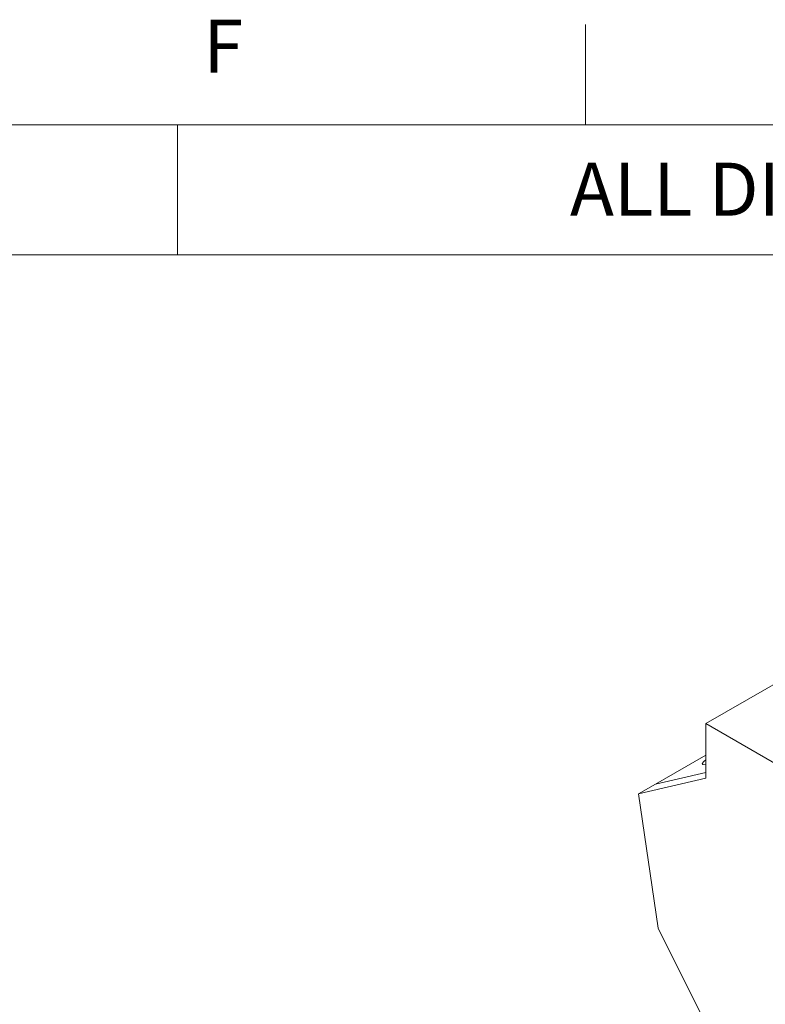
# Model space of a CAD drawing. Units: millimetres. Extents: x 6 to 418, y 7 to 291.
# Drawn here: x 220 to 257, y 242 to 291 of the extents above; entities that cross this region are included whole.
import ezdxf

# ---------------------------------------------------------------- set-up
doc = ezdxf.new("R2010")
doc.units = ezdxf.units.MM
doc.layers.add('FORMATE', color=8, linetype='Continuous', lineweight=15)
doc.styles.add('SLDTEXTSTYLE0', font='TXT', dxfattribs={"width": 0.605})
doc.styles.add('SLDTEXTSTYLE1', font='TXT', dxfattribs={"width": 0.564667})

msp = doc.modelspace()

# ---------------------------------------------------------------- linework, layer by layer
at = {"color": 7, "linetype": 'Continuous', "lineweight": 15}
for p, q in [((253.763, 256.104), (266.285, 263.333)), ((291.588, 234.269), (253.763, 256.104)), ((253.763, 256.104), (253.763, 253.383)), ((251.256, 253.088), (253.763, 254.535)), ((253.763, 253.383), (250.408, 252.598)), ((253.763, 253.674), (251.256, 253.088)), ((253.763, 253.674), (251.256, 253.088)), ((250.408, 252.598), (251.256, 253.088)), ((250.408, 252.598), (251.385, 245.91)), ((251.385, 245.91), (253.763, 241.134))]:
    msp.add_line(p, q, dxfattribs=at)
at = {"color": 7, "linetype": 'Continuous', "lineweight": 15, "flags": 128}
msp.add_lwpolyline([(253.763, 254.297), (253.668, 254.219), (253.588, 254.117), (253.616, 254.062), (253.752, 254.058), (253.763, 254.059)], dxfattribs=at)
at = {"layer": 'FORMATE'}
for p, q in [((247.766, 285.955), (247.766, 290.955)), ((10.766, 285.955), (410.647, 285.955)), ((227.433, 279.47), (227.433, 285.955)), ((325.949, 279.47), (30.766, 279.47))]:
    msp.add_line(p, q, dxfattribs=at)

# ---------------------------------------------------------------- texts
at = {"layer": 'FORMATE', "attachment_point": 1}
for s, insert, char_height, style in [('F', (228.713, 291.196), 2.646, 'SLDTEXTSTYLE0'), ('ALL DIMENSIONS ARE REFENECE ONLY', (246.993, 284.069), 2.64583, 'SLDTEXTSTYLE1')]:
    msp.add_mtext(s, dxfattribs=dict(at, insert=insert, char_height=char_height, style=style))

doc.saveas('drawing.dxf')
